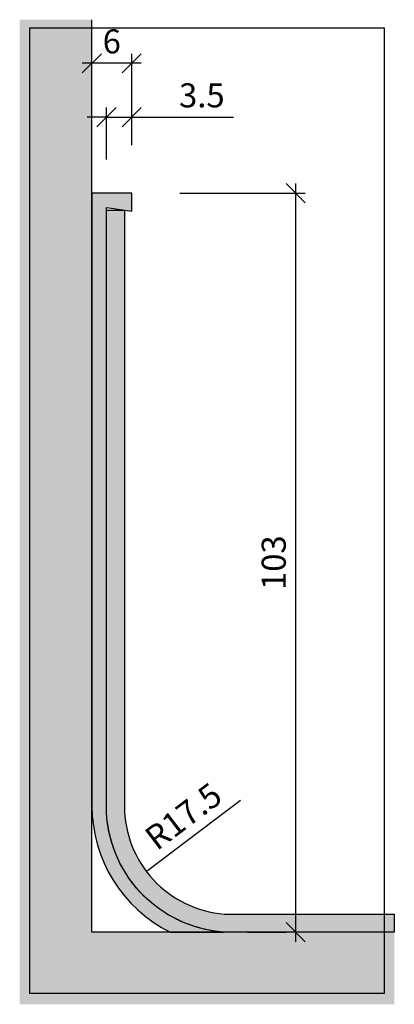
# Model space of a CAD drawing. Units: millimetres. Extents: x -783 to -731, y 780 to 916.
import ezdxf

# ---------------------------------------------------------------- set-up
doc = ezdxf.new("R2010")
doc.units = ezdxf.units.MM
doc.header["$LTSCALE"] = 0.2
doc.layers.add('BemaßungSockel', color=7, linetype='Continuous', lineweight=13)
doc.layers.add('küffner', color=1, linetype='Continuous', plot=False)
doc.layers.add('Sockel', color=7, linetype='Continuous')
doc.layers.add('Wandkontur', color=4, linetype='Continuous')
doc.styles.add('Bemtext', font='arial.ttf')
doc.dimstyles.new('BEM_1_2$0', dxfattribs={"dimscale": 1.33333, "dimtxt": 2.5, "dimasz": 2, "dimexe": 1, "dimexo": 5, "dimgap": 1, "dimtad": 1, "dimdec": 0, "dimrnd": 0.1, "dimzin": 9, "dimdsep": 46, "dimtxsty": 'Bemtext', "dimblk": 'OBLIQUE', "dimcen": 0, "dimdle": 1, "dimclrd": 151, "dimclre": 252, "dimclrt": 151, "dimadec": 1, "dimazin": 2, "dimtfac": 1, "dimtdec": 0, "dimtix": 1, "dimtmove": 0, "dimatfit": 0, "dimldrblk": 'OBLIQUE', "dimfxl": 0, "dimtolj": 1, "dimtzin": 12, "dimarcsym": 0})
doc.dimstyles.new('BEM_1_2$4', dxfattribs={"dimscale": 1.33333, "dimtxt": 2.5, "dimasz": 2, "dimexe": 1, "dimexo": 5, "dimgap": 1, "dimtad": 1, "dimdec": 1, "dimrnd": 0.1, "dimzin": 9, "dimdsep": 46, "dimtxsty": 'Bemtext', "dimblk1": 'OBLIQUE', "dimsah": 1, "dimcen": 0, "dimdle": 1, "dimclrd": 151, "dimclre": 252, "dimclrt": 151, "dimadec": 1, "dimazin": 2, "dimtfac": 1, "dimtdec": 1, "dimtofl": 0, "dimtmove": 0, "dimatfit": 1, "dimldrblk": 'OBLIQUE', "dimfxl": 0, "dimtolj": 1, "dimtzin": 12, "dimarcsym": 0})

# ---------------------------------------------------------------- blocks, each defined once
blk = doc.blocks.new('_Oblique')
at = {"color": 0, "linetype": 'ByBlock', "lineweight": -2}
blk.add_line((-0.5, -0.5), (0.5, 0.5), dxfattribs=at)
blk = doc.blocks.new('*D20')
at = {"layer": 'BemaßungSockel', "color": 252, "lineweight": -2}
for p, q in [((-773.055166565878, 902.6525552639202), (-773.055166565878, 911.3192352639203)), ((-767.555166565878, 898.6525552639202), (-767.555166565878, 911.3192352639203))]:
    blk.add_line(p, q, dxfattribs=at)
at = {"layer": 'BemaßungSockel', "color": 151, "lineweight": -2}
blk.add_line((-766.221836565878, 909.9859052639202), (-774.3884965658781, 909.9859052639202), dxfattribs=at)
at = {"layer": 'Defpoints', "color": 0}
for p in [(-773.055166565878, 909.9859052639202), (-773.055166565878, 895.9859052639202), (-767.555166565878, 891.9859052639202)]:
    blk.add_point(p, dxfattribs=at)
at = {"layer": 'BemaßungSockel', "color": 151, "lineweight": -2, "xscale": 2.66666, "yscale": 2.66666, "zscale": 2.66666, "rotation": 180}
blk.add_blockref('_Oblique', (-773.055166565878, 909.9859052639202), dxfattribs=at)
at = {"layer": 'BemaßungSockel', "color": 151, "lineweight": -2, "xscale": 2.66666, "yscale": 2.66666, "zscale": 2.66666}
blk.add_blockref('_Oblique', (-767.555166565878, 909.9859052639202), dxfattribs=at)
at = {"layer": 'BemaßungSockel', "color": 151, "insert": (-770.305166565878, 913.0211409682177), "char_height": 3.333325, "attachment_point": 5, "style": 'Bemtext'}
blk.add_mtext('\\A1;6', dxfattribs=at)
blk = doc.blocks.new('*D21')
at = {"layer": 'BemaßungSockel', "color": 151, "lineweight": -2}
blk.add_line((-752.4938256920645, 807.7984780041568), (-765.3626186123889, 798.013009815935), dxfattribs=at)
at = {"layer": 'BemaßungSockel', "color": 151}
blk.add_solid([(-765.631634191961, 798.3667901072062), (-765.0936030328169, 797.6592295246638), (-767.4853003600161, 796.3989163385024)], dxfattribs=at)
at = {"layer": 'Defpoints', "color": 0}
for p in [(-753.5551665658782, 806.9914312654405), (-767.4853003600161, 796.3989163385024)]:
    blk.add_point(p, dxfattribs=at)
at = {"layer": 'BemaßungSockel', "color": 151, "insert": (-760.4012659946177, 805.598710574331), "char_height": 3.333325, "attachment_point": 5, "rotation": 37.249465857625815, "style": 'Bemtext'}
blk.add_mtext('\\A1;R17.5', dxfattribs=at)
blk = doc.blocks.new('*D22')
at = {"layer": 'BemaßungSockel', "color": 151, "lineweight": -2}
blk.add_line((-744.8551665658786, 893.3192352639203), (-744.8551665658786, 788.1959568526961), dxfattribs=at)
at = {"layer": 'BemaßungSockel', "color": 252, "lineweight": -2}
for p, q in [((-760.888516565878, 891.9859052639202), (-743.5218365658785, 891.9859052639202)), ((-751.5218165658782, 789.5292868526961), (-746.1884965658786, 789.5292868526961))]:
    blk.add_line(p, q, dxfattribs=at)
at = {"layer": 'Defpoints', "color": 0}
for p in [(-767.555166565878, 891.9859052639202), (-744.8551665658782, 789.5292868526961), (-744.8551665658786, 789.5292868526961)]:
    blk.add_point(p, dxfattribs=at)
at = {"layer": 'BemaßungSockel', "color": 151, "lineweight": -2, "xscale": 2.66666, "yscale": 2.66666, "zscale": 2.66666}
for p, rotation in [((-744.8551665658786, 891.9859052639202), 90), ((-744.8551665658786, 789.5292868526961), 270)]:
    blk.add_blockref('_Oblique', p, dxfattribs=dict(at, rotation=rotation))
at = {"layer": 'BemaßungSockel', "color": 151, "insert": (-747.8915391477342, 840.7575960583081), "char_height": 3.333325, "attachment_point": 5, "rotation": 90, "style": 'Bemtext'}
blk.add_mtext('\\A1;103', dxfattribs=at)
blk = doc.blocks.new('*D23')
at = {"layer": 'BemaßungSockel', "color": 252, "lineweight": -2}
for p, q in [((-771.055166565878, 896.6525552639202), (-771.055166565878, 903.837411554848)), ((-767.555166565878, 898.6525552639202), (-767.555166565878, 903.837411554848))]:
    blk.add_line(p, q, dxfattribs=at)
at = {"layer": 'BemaßungSockel', "color": 151, "lineweight": -2}
for p, q in [((-771.055166565878, 902.504081554848), (-773.721826565878, 902.504081554848)), ((-771.055166565878, 902.504081554848), (-767.555166565878, 902.504081554848)), ((-767.555166565878, 902.504081554848), (-753.4637966102163, 902.504081554848))]:
    blk.add_line(p, q, dxfattribs=at)
at = {"layer": 'Defpoints', "color": 0}
for p in [(-771.055166565878, 902.504081554848), (-767.555166565878, 891.9859052639202), (-771.055166565878, 889.9859052639202)]:
    blk.add_point(p, dxfattribs=at)
at = {"layer": 'BemaßungSockel', "color": 151, "lineweight": -2, "xscale": 2.66666, "yscale": 2.66666, "zscale": 2.66666}
blk.add_blockref('_Oblique', (-771.055166565878, 902.504081554848), dxfattribs=at)
at = {"layer": 'BemaßungSockel', "color": 151, "lineweight": -2, "xscale": 2.66666, "yscale": 2.66666, "zscale": 2.66666, "rotation": 180}
blk.add_blockref('_Oblique', (-767.555166565878, 902.504081554848), dxfattribs=at)
at = {"layer": 'BemaßungSockel', "color": 151, "insert": (-757.8428215880472, 905.5404541367034), "char_height": 3.333325, "attachment_point": 5, "style": 'Bemtext'}
blk.add_mtext('\\A1;3.5', dxfattribs=at)

msp = doc.modelspace()

# ---------------------------------------------------------------- hatches: boundary and pattern name
at = {"layer": 'Sockel'}
for color, points in [(254, [(-783.0551665658779, 779.5292868526952), (-731.2023560194325, 779.5292868526952), (-731.2023560194326, 789.5292868526952), (-773.055166565878, 789.5292868526952), (-773.0551665658779, 916.0292868526947), (-783.0551665658779, 916.0292868526947)]), (256, [(-771.055166565878, 889.9859052639202), (-767.555166565878, 889.4859052639198), (-767.555166565878, 891.9859052639202), (-773.055166565878, 891.9859052639202), (-773.055166565878, 806.9914312654403, 0.2847255459537248), (-762.2340785085383, 789.5292868526957), (-754.8551665658782, 789.5292868526961), (-754.8551665658782, 789.5397837787417, -0.3925996489433654), (-771.055166565878, 806.9914312654404)])]:
    msp.add_hatch(color=color, dxfattribs=at).paths.add_polyline_path(points)
h = msp.add_hatch(dxfattribs=at)
h.set_pattern_fill('AR-CONC', color=253, scale=0.02, style=0)
h.set_pattern_definition([(49.99999999999999, (-571.8060872260071, 700), (3.64369337992008, -0.3187817107780617), [0.381, -4.191000000000001]), (355, (-571.8060872260071, 700), (-0.7048565195133398, 3.8211328576436), [0.3048, -3.3528]), (100.451, (-571.5024472260071, 699.973435), (2.938850033319185, 3.502333756405838), [0.3238, -3.5618]), (46.18420000000001, (-571.8060872260071, 701.0160000000001), (5.421580817842599, -0.8408465586545429), [0.5715, -6.2865]), (96.63559999999998, (-571.354289226007, 700.9459300000001), (4.748084689324743, 4.948511117800985), [0.4856999999999997, -5.342699999999995]), (351.1840000000001, (-571.8060872260071, 701.0160000000001), (4.748092116278679, 4.948502357211954), [0.4572, -5.0292]), (21, (-571.298087226007, 700.7620000000001), (3.032297596707666, -2.04531037033525), [0.381, -4.191000000000001]), (326.0000000000001, (-571.298087226007, 700.7620000000001), (1.236040566952942, 3.683759322446385), [0.3048, -3.3528]), (71.4514, (-571.0453972260071, 700.5915580000001), (4.268329815402489, 1.638457154321149), [0.3238, -3.5618]), (37.50000000000001, (-571.8060872260071, 700), (0.06177206501183633, 1.691100777463062), [0, -3.31216, 0, -3.4036, 0, -3.3655]), (7.499999999999999, (-571.8060872260071, 700), (1.336393250206115, 2.00361149636239), [0, -1.94056, 0, -3.23596, 0, -1.2827]), (327.5, (-572.9389272260071, 700), (2.711811903337427, -0.1145748798534693), [0, -1.27, 0, -3.9624, 0, -5.2578]), (317.5, (-573.4469272260071, 700), (2.962583627720361, 0.5085298206666603), [0, -1.651, 0, -2.63144, 0, -3.7338])])
edge = h.paths.add_edge_path()
edge.add_line((-731.2023560194325, 792.0345353157189), (-731.2023560194325, 789.5345353157189))
edge.add_line((-731.2023560194325, 789.5345353157189), (-754.8551665658782, 789.5345353157189))
edge.add_arc((-753.5407918514288, 807.0047750127432), 17.51961346495593, 222.8699088705826, 265.69745369813387, ccw=False)
edge.add_arc((-753.5551665658782, 806.9914312654404), 17.4999999999999, 180, 222.8699088705826, ccw=False)
edge.add_line((-771.055166565878, 806.9914312654404), (-771.055166565878, 889.6287624067771))
edge.add_line((-771.055166565878, 889.6287624067771), (-768.555166565878, 889.6287624067771))
edge.add_line((-768.555166565878, 889.6287624067771), (-768.555166565878, 806.9914312654404))
edge.add_arc((-753.5551665658782, 806.9914312654405), 14.99999999999989, 180.0000000000004, 222.8699088705833)
edge.add_arc((-753.5407918514288, 807.004775012743), 15.01961346495578, 222.8699088705826, 265.3529704884615)
edge.add_line((-754.7576369731781, 792.0345353157189), (-731.2023560194325, 792.0345353157189))

# ---------------------------------------------------------------- linework, layer by layer
at = {"layer": 'küffner'}
msp.add_lwpolyline([(-732.6177588405841, 781.0407890869474), (-781.6392422246868, 781.0407890869474), (-781.6392422246868, 914.8974869095616), (-732.6177588405841, 914.8974869095616)], close=True, dxfattribs=at)
at = {"layer": 'Sockel'}
msp.add_lwpolyline([(-771.055166565878, 889.9859052639202), (-767.555166565878, 889.4859052639198), (-767.555166565878, 891.9859052639202), (-773.055166565878, 891.9859052639202), (-773.055166565878, 806.9914312654404, 0.2847255459537275), (-762.2340785085383, 789.5292868526957), (-754.8551665658782, 789.5292868526961), (-754.8551665658782, 789.5397837787417, -0.392599648943366), (-771.055166565878, 806.9914312654404)], format="xyb", close=True, dxfattribs=at)
at = {"layer": 'Sockel', "color": 4}
msp.add_lwpolyline([(-731.2023560194325, 792.0345353157189), (-731.2023560194325, 789.5345353157189), (-754.8551665658782, 789.5345353157189, -0.1890764424128981), (-766.3809219042588, 795.0855503656499, -0.1892679054136548), (-771.055166565878, 806.9914312654404), (-771.055166565878, 889.6287624067771), (-768.555166565878, 889.6287624067771), (-768.555166565878, 806.9914312654404, 0.1892679054136553), (-764.5486711416329, 796.7863904941913, 0.1875200566332773), (-754.7576369731781, 792.0345353157189)], format="xyb", close=True, dxfattribs=at)
at = {"layer": 'Wandkontur'}
msp.add_lwpolyline([(-731.2023560194326, 789.5292868526952), (-731.2023560194326, 789.5292868526952), (-731.2023560194326, 789.5292868526952), (-773.055166565878, 789.5292868526952), (-773.055166565878, 916.0292868526947)], dxfattribs=at)

# ---------------------------------------------------------------- dimensions: what is measured, and where the dimension line sits
at = {"layer": 'BemaßungSockel'}
dim = msp.add_linear_dim(base=(-773.055166565878, 909.9859052639202), p1=(-767.555166565878, 891.9859052639202), p2=(-773.055166565878, 895.9859052639202), dimstyle='BEM_1_2$0', override={"dimdec": 0, "dimsah": 1}, dxfattribs=at)
dim.commit()
dim.dimension.update_dxf_attribs({"geometry": '*D20', "text_midpoint": (-770.305166565878, 913.0211409682177)})
dim = msp.add_linear_dim(base=(-771.055166565878, 902.504081554848), p1=(-767.555166565878, 891.9859052639202), p2=(-771.055166565878, 889.9859052639202), dimstyle='BEM_1_2$0', override={"dimdec": 1}, dxfattribs=at)
dim.commit()
dim.dimension.update_dxf_attribs({"geometry": '*D23', "text_midpoint": (-757.8428215880472, 902.504081554848), "dimtype": 128})
dim = msp.add_linear_dim(base=(-744.8551665658786, 789.5292868526961), p1=(-767.555166565878, 891.9859052639202), p2=(-744.8551665658782, 789.5292868526961), angle=90, dimstyle='BEM_1_2$0', override={"dimsah": 1}, dxfattribs=at)
dim.commit()
dim.dimension.update_dxf_attribs({"geometry": '*D22', "text_midpoint": (-747.8915391477342, 840.7575960583081)})
at = {"layer": 'BemaßungSockel', "color": 151}
dim = msp.add_radius_dim(center=(-753.5551665658782, 806.9914312654405), mpoint=(-767.4853003600161, 796.3989163385024), dimstyle='BEM_1_2$4', dxfattribs=at)
dim.commit()
dim.dimension.update_dxf_attribs({"geometry": '*D21', "text_midpoint": (-758.5640785943579, 803.1826397481818), "dimtype": 132})

doc.saveas('drawing.dxf')
